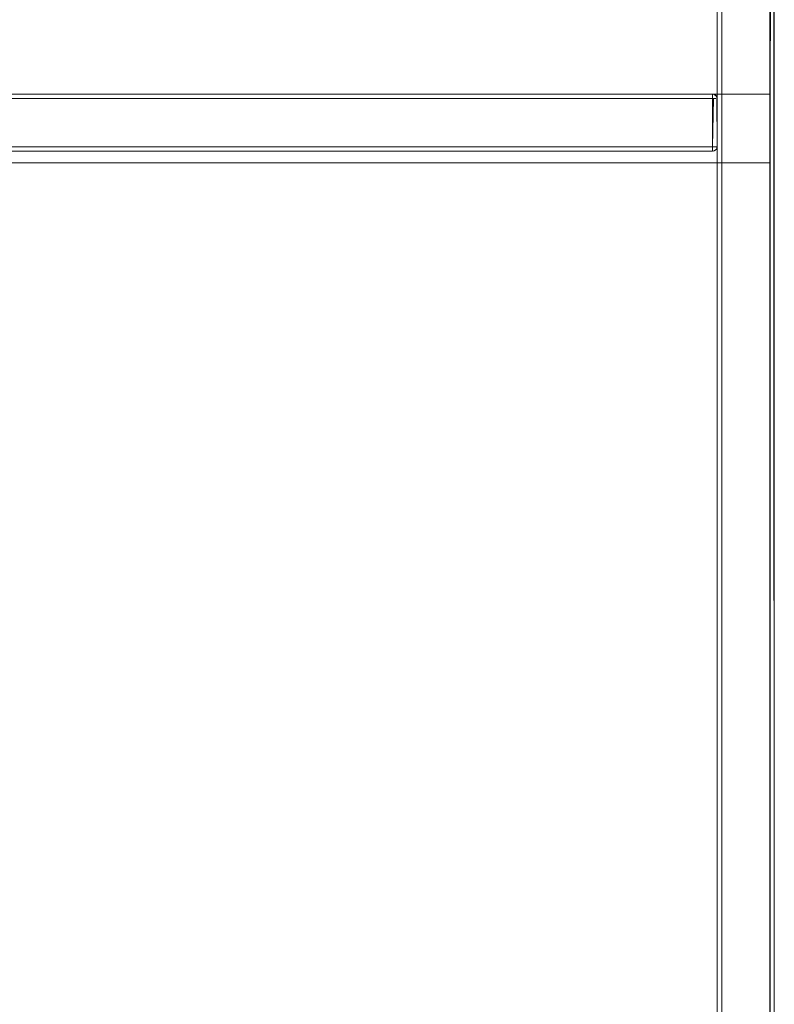
# Model space of a CAD drawing. Units: metres. Extents: x 4.16 to 9.43, y -5.04 to -0.1.
# Drawn here: x 5.67 to 6, y -4.69 to -4.26 of the extents above; entities that cross this region are included whole.
import ezdxf

# ---------------------------------------------------------------- set-up
doc = ezdxf.new("R2010")
doc.units = ezdxf.units.M
doc.header["$MEASUREMENT"] = 0

# ---------------------------------------------------------------- blocks, each defined once
blk = doc.blocks.new('43a0d45e-ce82-4aac-a121-6ecf53a6fec3')
at = {"color": 18, "lineweight": 9, "true_color": 0x000000}
for p, q in [((5.97496, -5.01863), (5.97496, -4.02263)), ((5.97096, -4.29152), (5.97096, -4.31402)), ((5.97096, -4.29263), (5.97096, -4.29187)), ((5.97135, -4.29263), (5.97237, -4.29263)), ((5.97096, -4.31363), (4.4244, -4.31363)), ((5.97096, -4.31505), (5.97096, -4.31402)), ((5.97096, -4.31402), (5.97096, -4.31529))]:
    blk.add_line(p, q, dxfattribs=at)
for points in [[(5.97457, -5.01863), (5.99597, -5.01863), (5.99597, -4.02263), (5.99738, -4.02263)], [(5.97096, -4.29263), (4.4244, -4.29263), (4.4244, -4.29152)], [(5.97135, -4.29263), (5.97096, -4.31363)], [(5.97262, -4.31363), (5.97096, -4.31363)]]:
    blk.add_lwpolyline(points, dxfattribs=at)
blk = doc.blocks.new('bc728683-011e-4ce7-98b4-6c316d6f1209')
at = {"color": 18, "lineweight": 9, "true_color": 0x000000}
blk.add_line((5.97096, -4.29097), (5.97096, -4.29187), dxfattribs=at)
blk = doc.blocks.new('bec82a62-5ba0-43b9-aa10-6dc4221dd926')
at = {"color": 18, "lineweight": 9, "true_color": 0x000000}
blk.add_lwpolyline([(5.97096, -4.29063)], dxfattribs=at)
blk = doc.blocks.new('e75e8fc2-5e1c-451a-8b7b-f630e75dc8c8')
at = {"color": 18, "lineweight": 9, "true_color": 0x000000}
blk.add_line((5.97096, -4.31505), (5.97096, -4.31548), dxfattribs=at)
blk.add_lwpolyline([(5.97237, -4.29263)], dxfattribs=at)
blk = doc.blocks.new('b918ddec-2938-43f8-925e-a87bc9c7e67f')
at = {"color": 18, "lineweight": 9, "true_color": 0x000000}
for p, q in [((5.97096, -4.29097), (5.97096, -4.29078)), ((5.97096, -4.31529), (5.97096, -4.31548))]:
    blk.add_line(p, q, dxfattribs=at)
blk.add_lwpolyline([(5.97262, -4.31474), (5.97296, -4.31363)], dxfattribs=at)
blk = doc.blocks.new('79d6da67-8441-4557-b897-9b1598912146')
at = {"color": 18, "lineweight": 9, "true_color": 0x000000}
for points in [[(4.4244, -4.31563), (4.4244, -4.29063), (5.97096, -4.29063), (5.97096, -4.31563)], [(5.97096, -4.29078)], [(5.97096, -4.31563)]]:
    blk.add_lwpolyline(points, dxfattribs=at)
blk = doc.blocks.new('189e888a-94b6-49f0-9043-17dec45c8560')
at = {"color": 18, "lineweight": 9, "true_color": 0x000000}
blk.add_lwpolyline([(4.4244, -4.31559), (5.97096, -4.31563)], dxfattribs=at)
blk = doc.blocks.new('4d06aba7-8ca4-4243-8d53-97cb127dbf46')
at = {"color": 18, "lineweight": 9, "true_color": 0x000000}
for p, q in [((5.99797, -4.02263), (5.99797, -5.01863)), ((5.97096, -4.29063), (4.4244, -4.29063)), ((5.97296, -4.31363), (5.97292, -4.31402))]:
    blk.add_line(p, q, dxfattribs=at)
for points in [[(5.99797, -4.02263), (5.99797, -5.01863), (5.97296, -5.01863), (5.97296, -4.02263)], [(5.97296, -4.02263), (5.99797, -4.02263), (5.97296, -4.02263), (5.99797, -4.02263), (5.99797, -5.01863), (5.97296, -5.01863), (5.97296, -4.02263), (5.97296, -5.01863)], [(5.97096, -4.31563), (5.97096, -4.29063), (5.97096, -4.31563), (5.97096, -4.29063), (4.4244, -4.29063), (4.4244, -4.31563), (5.97096, -4.31563), (4.4244, -4.31563)], [(4.4244, -4.31563), (4.4244, -4.29063), (5.97096, -4.29063), (5.97096, -4.31563)], [(5.97096, -4.29063), (5.97096, -4.31563), (5.97096, -4.29063)], [(5.97281, -4.29187)], [(5.97296, -4.29263), (5.97296, -4.31363), (5.97296, -4.29263)], [(5.97262, -4.31474)]]:
    blk.add_lwpolyline(points, close=True, dxfattribs=at)
for points in [[(5.97207, -4.31529), (5.97096, -4.31563), (5.97096, -4.29063)], [(5.97237, -4.29122), (5.97135, -4.29067)], [(5.97172, -4.29078), (5.97262, -4.29152)], [(5.97172, -4.29078)], [(5.97237, -4.29122), (5.97292, -4.29224), (5.97296, -4.31363)], [(5.97135, -4.31559), (5.97237, -4.31505)], [(5.97172, -4.31548)], [(5.97207, -4.31529)]]:
    blk.add_lwpolyline(points, dxfattribs=at)
blk = doc.blocks.new('0a7e5915-ae96-433a-99f5-c9740eb4876f')
at = {"color": 18, "lineweight": 9, "true_color": 0x000000}
blk.add_line((5.97096, -4.31563), (5.97096, -4.31559), dxfattribs=at)
blk.add_lwpolyline([(5.97296, -5.01863), (5.99797, -5.01863), (5.99797, -4.02263), (5.97296, -4.02263)], close=True, dxfattribs=at)
for points in [[(5.97296, -4.02263), (5.973, -5.01863)], [(5.97296, -5.01863), (5.99797, -5.01863), (5.99797, -4.02263), (5.97296, -4.02263)], [(5.97096, -4.29063), (4.4244, -4.29063), (4.4244, -4.31563), (5.97096, -4.31563), (5.97096, -4.29063)], [(5.97096, -4.31563), (5.97096, -4.29063)], [(5.97096, -4.29078)], [(5.97281, -4.29187), (5.97207, -4.29097)], [(5.97281, -4.29187), (5.97296, -4.31363)], [(5.97262, -4.31474), (5.97172, -4.31548)], [(5.97296, -4.31363), (5.97262, -4.31474)]]:
    blk.add_lwpolyline(points, dxfattribs=at)
blk = doc.blocks.new('3ce6fe79-1829-4f08-b0e3-d3577b220380')
at = {"color": 18, "lineweight": 9, "true_color": 0x000000}
for p, q in [((5.97096, -4.29067), (5.97096, -4.29122)), ((5.97096, -4.31559), (5.97096, -4.3144)), ((5.97096, -4.31505), (5.97096, -4.31559))]:
    blk.add_line(p, q, dxfattribs=at)
blk.add_lwpolyline([(5.97292, -4.29263)], dxfattribs=at)
blk = doc.blocks.new('8622e910-e43e-4f72-b44f-92d74b8a1a34')
at = {"color": 18, "lineweight": 9, "true_color": 0x000000}
blk.add_line((5.97096, -4.29152), (5.97096, -4.29078), dxfattribs=at)
blk = doc.blocks.new('ae8e78ab-8492-49f7-8b18-47a4810285ca')
at = {"color": 18, "lineweight": 9, "true_color": 0x000000}
for p, q in [((5.97237, -4.31363), (5.97096, -4.31363)), ((5.97096, -4.31505), (5.97096, -4.31402))]:
    blk.add_line(p, q, dxfattribs=at)
blk.add_lwpolyline([(4.4244, -4.31402), (4.4244, -4.29263), (5.97096, -4.29263), (5.97096, -4.29122)], dxfattribs=at)
blk = doc.blocks.new('c51afebd-9ad5-4c98-8742-e038f14add09')
at = {"color": 18, "lineweight": 9, "true_color": 0x000000}
for p, q in [((5.97096, -4.29152), (5.97096, -4.29224)), ((5.97207, -4.29263), (5.97096, -4.29263))]:
    blk.add_line(p, q, dxfattribs=at)
blk.add_lwpolyline([(5.99597, -4.02263), (5.99597, -5.01863), (5.99708, -5.01863)], dxfattribs=at)
blk = doc.blocks.new('2c594368-b44f-4b86-8297-4ea450d2f3e3')
at = {"color": 18, "lineweight": 9, "true_color": 0x000000}
blk.add_line((5.97096, -4.3144), (5.97096, -4.29263), dxfattribs=at)
blk = doc.blocks.new('8c67a79c-48bb-49c1-93af-82816c9cd88c')
at = {"color": 18, "lineweight": 9, "true_color": 0x000000}
for p, q in [((5.97496, -4.02263), (5.97496, -5.01863)), ((5.97096, -4.31402), (5.97096, -4.29224))]:
    blk.add_line(p, q, dxfattribs=at)
blk.add_lwpolyline([(5.99597, -5.00163), (5.99597, -4.02263), (5.99597, -5.00163), (5.99597, -4.02263), (4.39939, -4.02263), (4.39939, -5.00163), (5.99597, -5.00163), (5.99597, -4.02263)], dxfattribs=at)
blk = doc.blocks.new('09dfc4ee-5ed3-4e86-8644-3284a214208e')
at = {"color": 18, "lineweight": 9, "true_color": 0x000000}
blk.add_line((4.4244, -4.31363), (5.97096, -4.31363), dxfattribs=at)
blk.add_lwpolyline([(5.99636, -4.02263), (5.99597, -5.00163), (5.99597, -4.02263)], dxfattribs=at)
blk = doc.blocks.new('372c4061-90f6-4e89-843b-ea170cb1f347')
at = {"color": 18, "lineweight": 9, "true_color": 0x000000}
blk.add_lwpolyline([(5.99781, -4.02263), (5.99797, -5.00163), (5.99797, -4.02263)], dxfattribs=at)
blk = doc.blocks.new('263cd0e8-8a7d-4250-9e9e-c1723f66efe0')
at = {"color": 18, "lineweight": 9, "true_color": 0x000000}
for points in [[(5.99597, -4.32063), (4.39939, -4.32063), (4.39939, -4.29063), (4.39939, -4.32063)], [(5.99597, -4.29063), (4.39939, -4.29063), (5.99597, -4.29063), (5.99597, -4.32063)]]:
    blk.add_lwpolyline(points, close=True, dxfattribs=at)
blk = doc.blocks.new('b0459d58-e948-4e62-bea8-c924bb6cbfbd')
for name in ['ae8e78ab-8492-49f7-8b18-47a4810285ca', '372c4061-90f6-4e89-843b-ea170cb1f347', '263cd0e8-8a7d-4250-9e9e-c1723f66efe0', '2c594368-b44f-4b86-8297-4ea450d2f3e3', '8c67a79c-48bb-49c1-93af-82816c9cd88c', 'c51afebd-9ad5-4c98-8742-e038f14add09', '0a7e5915-ae96-433a-99f5-c9740eb4876f', '09dfc4ee-5ed3-4e86-8644-3284a214208e', '3ce6fe79-1829-4f08-b0e3-d3577b220380', '8622e910-e43e-4f72-b44f-92d74b8a1a34', '4d06aba7-8ca4-4243-8d53-97cb127dbf46', 'e75e8fc2-5e1c-451a-8b7b-f630e75dc8c8', 'bc728683-011e-4ce7-98b4-6c316d6f1209', '43a0d45e-ce82-4aac-a121-6ecf53a6fec3', 'bec82a62-5ba0-43b9-aa10-6dc4221dd926', 'b918ddec-2938-43f8-925e-a87bc9c7e67f', '189e888a-94b6-49f0-9043-17dec45c8560', '79d6da67-8441-4557-b897-9b1598912146']:
    blk.add_blockref(name, (0, 0))

msp = doc.modelspace()

# ---------------------------------------------------------------- block references
msp.add_blockref('b0459d58-e948-4e62-bea8-c924bb6cbfbd', (0, 0))

doc.saveas('drawing.dxf')
